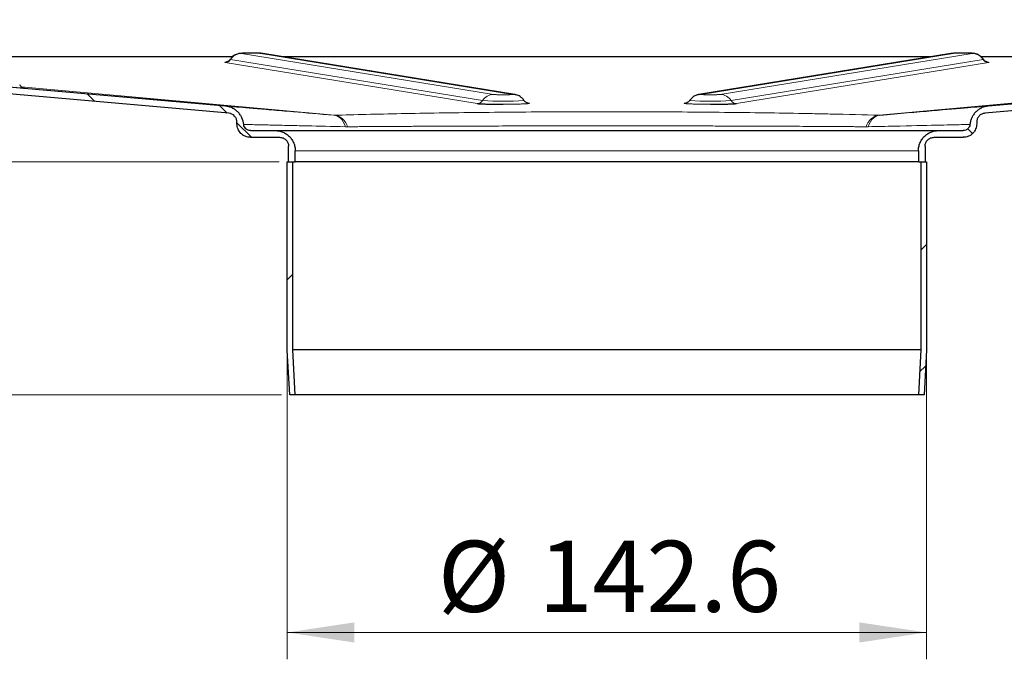
# Model space of a CAD drawing. Units: millimetres. Extents: x 0 to 420, y 0 to 297.
# Drawn here: x 311 to 348, y 213 to 237 of the extents above; entities that cross this region are included whole.
import ezdxf

# ---------------------------------------------------------------- set-up
doc = ezdxf.new("R2010")
doc.units = ezdxf.units.MM
doc.styles.add('SLDTEXTSTYLE0', font='TXT', dxfattribs={"width": 0.605})
doc.dimstyles.new('SLDDIMSTYLE0', dxfattribs={"dimtxt": 2.568319, "dimasz": 2.5, "dimexe": 0, "dimexo": 0.0625, "dimgap": 0.64208, "dimtad": 1, "dimlfac": 6, "dimrnd": 1e-09, "dimzin": 12, "dimdsep": 46, "dimtxsty": 'SLDTEXTSTYLE0', "dimsah": 1, "dimcen": 0.09, "dimadec": 0, "dimazin": 3, "dimtfac": 1, "dimtdec": 3, "dimtofl": 0, "dimtmove": 0, "dimatfit": 3, "dimfxl": 1, "dimfrac": 2, "dimtolj": 1, "dimtzin": 12, "dimarcsym": 0})
doc.dimstyles.new('SLDDIMSTYLE1', dxfattribs={"dimtxt": 2.568319, "dimasz": 2.5, "dimexe": 0, "dimexo": 0.0625, "dimgap": 0.64208, "dimtad": 1, "dimlfac": 6, "dimrnd": 1e-09, "dimzin": 12, "dimdsep": 46, "dimtxsty": 'SLDTEXTSTYLE0', "dimsah": 1, "dimcen": 0.09, "dimadec": 0, "dimazin": 3, "dimtfac": 1, "dimtdec": 3, "dimtmove": 0, "dimatfit": 0, "dimfxl": 1, "dimfrac": 2, "dimtolj": 1, "dimtzin": 12, "dimarcsym": 0})
pattern_1 = [(45, (0, 0), (-13.4704, 13.4704), []), (45, (4.49, 0), (-13.4704, 13.4704), []), (45, (8.98, 0), (-13.4704, 13.4704), []), (45, (13.47, 0), (-13.4704, 13.4704), [])]
pattern_2 = [(135, (0, 0), (-13.4704, -13.4704), []), (135, (-2e-14, 4.49), (-13.4704, -13.4704), []), (135, (-3e-14, 8.98), (-13.4704, -13.4704), []), (135, (-5e-14, 13.47), (-13.4704, -13.4704), [])]

# ---------------------------------------------------------------- blocks, each defined once
blk = doc.blocks.new('_D_7')
at = {"color": 7, "linetype": 'Continuous', "lineweight": 0}
for p, q in [((321.314, 224.107), (321.314, 212.905)), ((345.081, 224.107), (345.081, 212.905)), ((321.314, 213.905), (345.081, 213.905))]:
    blk.add_line(p, q, dxfattribs=at)
at = {"color": 7, "linetype": 'Continuous', "lineweight": 18}
for points in [[(321.314, 213.905), (323.814, 213.53), (323.814, 214.28)], [(345.081, 213.905), (342.581, 214.28), (342.581, 213.53)]]:
    blk.add_solid(points, dxfattribs=at)
at = {"color": 7, "linetype": 'Continuous', "lineweight": 18, "char_height": 2.6458, "attachment_point": 1, "style": 'SLDTEXTSTYLE0'}
for s, insert in [('%%c', (326.914, 217.316)), ('142.6', (330.661, 217.316))]:
    blk.add_mtext(s, dxfattribs=dict(at, insert=insert))
blk = doc.blocks.new('_D_8')
at = {"color": 7, "linetype": 'Continuous', "lineweight": 0}
for p, q in [((265.614, 231.407), (265.614, 236.407)), ((321.014, 231.407), (264.614, 231.407)), ((265.614, 222.741), (265.614, 231.407)), ((321.106, 222.741), (264.614, 222.741)), ((265.614, 222.741), (265.614, 217.741))]:
    blk.add_line(p, q, dxfattribs=at)
at = {"color": 7, "linetype": 'Continuous', "lineweight": 18}
for points in [[(265.614, 231.407), (265.989, 233.907), (265.239, 233.907)], [(265.614, 222.741), (265.239, 220.241), (265.989, 220.241)]]:
    blk.add_solid(points, dxfattribs=at)
at = {"color": 7, "linetype": 'Continuous', "lineweight": 18, "insert": (262.203, 225.114), "char_height": 2.6458, "attachment_point": 1, "rotation": 90, "style": 'SLDTEXTSTYLE0'}
blk.add_mtext('52', dxfattribs=at)
blk = doc.blocks.new('_D_9')
at = {"color": 7, "linetype": 'Continuous', "lineweight": 0}
for p, q in [((291.981, 243.407), (264.614, 243.407)), ((265.614, 231.407), (265.614, 243.407)), ((321.014, 231.407), (264.614, 231.407))]:
    blk.add_line(p, q, dxfattribs=at)
at = {"color": 7, "linetype": 'Continuous', "lineweight": 18}
for points in [[(265.614, 243.407), (265.239, 240.907), (265.989, 240.907)], [(265.614, 231.407), (265.989, 233.907), (265.239, 233.907)]]:
    blk.add_solid(points, dxfattribs=at)
at = {"color": 7, "linetype": 'Continuous', "lineweight": 18, "insert": (262.203, 235.447), "char_height": 2.6458, "attachment_point": 1, "rotation": 90, "style": 'SLDTEXTSTYLE0'}
blk.add_mtext('72', dxfattribs=at)

msp = doc.modelspace()

# ---------------------------------------------------------------- hatches: boundary and pattern name
at = {"linetype": 'Continuous', "lineweight": 18}
h = msp.add_hatch(dxfattribs=at)
h.set_pattern_fill('DIN 201 Stahl und Stahlguss', angle=90, style=0, pattern_type=2)
h.set_pattern_definition(pattern_2)
edge = h.paths.add_edge_path(flags=0)
edge.add_line((292.2807, 243.1573), (293.2807, 243.1573))
edge.add_arc((293.2807, 242.6573), 0.5, 0, 90, ccw=False)
edge.add_line((293.7807, 242.6573), (293.7807, 238.824))
edge.add_arc((294.5307, 238.824), 0.75, 180, 270)
edge.add_line((294.5307, 238.074), (295.7807, 238.074))
edge.add_arc((295.7807, 237.574), 0.5, 0, 90, ccw=False)
edge.add_line((296.2807, 237.574), (296.2807, 236.9758))
edge.add_ellipse((298.1974, 236.9758), major_axis=(0, -1.9167), ratio=0.9999991, start_angle=270, end_angle=355)
edge.add_line((298.0304, 235.0664), (319.1431, 233.2193))
edge.add_spline(control_points=[(319.1431, 233.2193), (319.1579, 233.218), (319.1726, 233.2157), (319.1871, 233.2124), (319.2236, 233.204), (319.2592, 233.1891), (319.291, 233.1692), (319.3222, 233.1497), (319.3506, 233.1248), (319.3738, 233.0962), (319.3974, 233.0671), (319.416, 233.0333), (319.4284, 232.998), (319.4408, 232.9626), (319.4474, 232.9247), (319.4474, 232.8872)], knot_values=[0.0000206, 0.0000206, 0.0000206, 0.0000206, 0.0002874, 0.0002874, 0.0002874, 0.0009704, 0.0009704, 0.0009704, 0.0016401, 0.0016401, 0.0016401, 0.0023226, 0.0023226, 0.0023226, 0.0030049, 0.0030049, 0.0030049, 0.0030049], weights=[1, 1, 1, 1, 1, 1, 1, 1, 1, 1, 1, 1, 1, 1, 1, 1], degree=3, periodic=0)
edge.add_line((319.4474, 232.8872), (319.4474, 232.824))
edge.add_spline(control_points=[(319.4474, 232.824), (319.4474, 232.7872), (319.4515, 232.7501), (319.4596, 232.7142), (319.4719, 232.6596), (319.4938, 232.6064), (319.5234, 232.5589), (319.5531, 232.5115), (319.5914, 232.4685), (319.6351, 232.4335), (319.6788, 232.3986), (319.7291, 232.3707), (319.7819, 232.3522), (319.8347, 232.3336), (319.8915, 232.324), (319.9474, 232.324)], knot_values=[0, 0, 0, 0, 0.0006626, 0.0006626, 0.0006626, 0.0016782, 0.0016782, 0.0016782, 0.0026937, 0.0026937, 0.0026937, 0.0037093, 0.0037093, 0.0037093, 0.0047249, 0.0047249, 0.0047249, 0.0047249], weights=[1, 1, 1, 1, 1, 1, 1, 1, 1, 1, 1, 1, 1, 1, 1, 1], degree=3, periodic=0)
edge.add_line((319.9474, 232.324), (321.0308, 232.324))
edge.add_spline(control_points=[(321.0308, 232.324), (321.0681, 232.324), (321.1059, 232.3175), (321.1411, 232.3052), (321.1763, 232.2928), (321.2099, 232.2742), (321.239, 232.2509), (321.2681, 232.2276), (321.2936, 232.199), (321.3134, 232.1673), (321.3332, 232.1357), (321.3478, 232.1002), (321.356, 232.0638), (321.3613, 232.0399), (321.3641, 232.0152), (321.3641, 231.9906)], knot_values=[0, 0, 0, 0, 0.0006715, 0.0006715, 0.0006715, 0.0013431, 0.0013431, 0.0013431, 0.0020146, 0.0020146, 0.0020146, 0.0026862, 0.0026862, 0.0026862, 0.0031243, 0.0031243, 0.0031243, 0.0031243], weights=[1, 1, 1, 1, 1, 1, 1, 1, 1, 1, 1, 1, 1, 1, 1, 1], degree=3, periodic=0)
edge.add_line((321.3641, 231.9906), (321.3641, 231.4073))
edge.add_line((321.3641, 231.4073), (321.6141, 231.4073))
edge.add_line((321.6141, 231.4073), (321.6141, 231.824))
edge.add_spline(control_points=[(321.6141, 231.824), (321.6141, 231.8792), (321.6079, 231.9347), (321.5958, 231.9886), (321.5774, 232.0705), (321.5445, 232.1504), (321.5001, 232.2215), (321.4556, 232.2927), (321.3982, 232.3572), (321.3326, 232.4096), (321.2671, 232.4621), (321.1916, 232.5039), (321.1123, 232.5317), (321.0331, 232.5595), (320.948, 232.574), (320.8641, 232.574)], knot_values=[0, 0, 0, 0, 0.0009939, 0.0009939, 0.0009939, 0.0025173, 0.0025173, 0.0025173, 0.0040406, 0.0040406, 0.0040406, 0.005564, 0.005564, 0.005564, 0.0070873, 0.0070873, 0.0070873, 0.0070873], weights=[1, 1, 1, 1, 1, 1, 1, 1, 1, 1, 1, 1, 1, 1, 1, 1], degree=3, periodic=0)
edge.add_line((320.8641, 232.574), (319.9474, 232.574))
edge.add_spline(control_points=[(319.9474, 232.574), (319.9194, 232.574), (319.8911, 232.5788), (319.8647, 232.5881), (319.8383, 232.5973), (319.8131, 232.6113), (319.7912, 232.6288), (319.7694, 232.6462), (319.7503, 232.6677), (319.7354, 232.6915), (319.7206, 232.7152), (319.7097, 232.7418), (319.7035, 232.7691), (319.7011, 232.7798), (319.6994, 232.7906), (319.6984, 232.8015)], knot_values=[0, 0, 0, 0, 0.0005037, 0.0005037, 0.0005037, 0.0010073, 0.0010073, 0.0010073, 0.001511, 0.001511, 0.001511, 0.0020146, 0.0020146, 0.0020146, 0.0022093, 0.0022093, 0.0022093, 0.0022093], weights=[1, 1, 1, 1, 1, 1, 1, 1, 1, 1, 1, 1, 1, 1, 1, 1], degree=3, periodic=0)
edge.add_spline(control_points=[(319.6984, 232.8015), (319.6909, 232.8855), (319.668, 232.9691), (319.6327, 233.0457), (319.5976, 233.1222), (319.5492, 233.1939), (319.491, 233.2547), (319.4318, 233.3167), (319.3604, 233.3687), (319.2835, 233.4065), (319.2096, 233.4429), (319.1286, 233.4675), (319.0469, 233.4781), (319.0369, 233.4793), (319.0269, 233.4804), (319.0168, 233.4813)], knot_values=[0, 0, 0, 0, 0.0015173, 0.0015173, 0.0015173, 0.0030317, 0.0030317, 0.0030317, 0.0045759, 0.0045759, 0.0045759, 0.0060577, 0.0060577, 0.0060577, 0.0062368, 0.0062368, 0.0062368, 0.0062368], weights=[1, 1, 1, 1, 1, 1, 1, 1, 1, 1, 1, 1, 1, 1, 1, 1], degree=3, periodic=0)
edge.add_line((319.0168, 233.4813), (298.0521, 235.3155))
edge.add_ellipse((298.1974, 236.9758), major_axis=(0, -1.6667), ratio=0.9999991, start_angle=270, end_angle=355, ccw=False)
edge.add_line((296.5307, 236.9758), (296.5307, 237.574))
edge.add_arc((295.7807, 237.574), 0.75, 0, 90)
edge.add_line((295.7807, 238.324), (294.5307, 238.324))
edge.add_arc((294.5307, 238.824), 0.5, 180, 270, ccw=False)
edge.add_line((294.0307, 238.824), (294.0307, 242.6573))
edge.add_arc((293.2807, 242.6573), 0.75, 0, 90)
edge.add_line((293.2807, 243.4073), (292.2807, 243.4073))
edge.add_arc((292.2807, 242.6573), 0.75, 90, 180)
edge.add_line((291.5307, 242.6573), (291.5307, 241.7406))
edge.add_line((291.5307, 241.7406), (291.7807, 241.7406))
edge.add_line((291.7807, 241.7406), (291.7807, 242.6573))
edge.add_arc((292.2807, 242.6573), 0.5, 90, 180, ccw=False)
h = msp.add_hatch(dxfattribs=at)
h.set_pattern_fill('DIN 201 Stahl und Stahlguss', angle=90, style=0, pattern_type=2)
h.set_pattern_definition(pattern_2)
edge = h.paths.add_edge_path(flags=0)
edge.add_line((373.1141, 243.1573), (374.1141, 243.1573))
edge.add_arc((374.1141, 242.6573), 0.5, 0, 90, ccw=False)
edge.add_line((374.6141, 242.6573), (374.6141, 241.7406))
edge.add_line((374.6141, 241.7406), (374.8641, 241.7406))
edge.add_line((374.8641, 241.7406), (374.8641, 242.6573))
edge.add_arc((374.1141, 242.6573), 0.75, 0, 90)
edge.add_line((374.1141, 243.4073), (373.1141, 243.4073))
edge.add_arc((373.1141, 242.6573), 0.75, 90, 180)
edge.add_line((372.3641, 242.6573), (372.3641, 238.824))
edge.add_arc((371.8641, 238.824), 0.5, 270, 360, ccw=False)
edge.add_line((371.8641, 238.324), (370.6141, 238.324))
edge.add_arc((370.6141, 237.574), 0.75, 90, 180)
edge.add_line((369.8641, 237.574), (369.8641, 236.9758))
edge.add_ellipse((368.1974, 236.9758), major_axis=(0, -1.6667), ratio=0.9999991, start_angle=5, end_angle=90, ccw=False)
edge.add_line((368.3427, 235.3155), (347.378, 233.4813))
edge.add_spline(control_points=[(347.378, 233.4813), (347.2941, 233.474), (347.2105, 233.4518), (347.1337, 233.4171), (347.057, 233.3824), (346.9851, 233.3341), (346.9246, 233.2756), (346.8651, 233.2182), (346.8148, 233.1499), (346.777, 233.0764), (346.7381, 233.0007), (346.7113, 232.9174), (346.6999, 232.833), (346.6985, 232.8225), (346.6973, 232.812), (346.6964, 232.8015)], knot_values=[0, 0, 0, 0, 0.0015151, 0.0015151, 0.0015151, 0.0030311, 0.0030311, 0.0030311, 0.0045171, 0.0045171, 0.0045171, 0.0060491, 0.0060491, 0.0060491, 0.0062365, 0.0062365, 0.0062365, 0.0062365], weights=[1, 1, 1, 1, 1, 1, 1, 1, 1, 1, 1, 1, 1, 1, 1, 1], degree=3, periodic=0)
edge.add_spline(control_points=[(346.6964, 232.8015), (346.6939, 232.7745), (346.687, 232.7476), (346.676, 232.7228), (346.6647, 232.6972), (346.6488, 232.6732), (346.6296, 232.6528), (346.6105, 232.6324), (346.5875, 232.6151), (346.5627, 232.6022), (346.5379, 232.5893), (346.5105, 232.5805), (346.4828, 232.5765), (346.4711, 232.5748), (346.4592, 232.574), (346.4474, 232.574)], knot_values=[0.0000159, 0.0000159, 0.0000159, 0.0000159, 0.0005037, 0.0005037, 0.0005037, 0.0010073, 0.0010073, 0.0010073, 0.001511, 0.001511, 0.001511, 0.0020146, 0.0020146, 0.0020146, 0.0022251, 0.0022251, 0.0022251, 0.0022251], weights=[1, 1, 1, 1, 1, 1, 1, 1, 1, 1, 1, 1, 1, 1, 1, 1], degree=3, periodic=0)
edge.add_line((346.4474, 232.574), (345.5307, 232.574))
edge.add_spline(control_points=[(345.5307, 232.574), (345.4755, 232.574), (345.4199, 232.5678), (345.3661, 232.5557), (345.2842, 232.5373), (345.2043, 232.5044), (345.1332, 232.4599), (345.062, 232.4154), (344.9975, 232.358), (344.9451, 232.2925), (344.8926, 232.2269), (344.8508, 232.1514), (344.823, 232.0722), (344.7952, 231.993), (344.7807, 231.9079), (344.7807, 231.824)], knot_values=[0, 0, 0, 0, 0.0009939, 0.0009939, 0.0009939, 0.0025173, 0.0025173, 0.0025173, 0.0040406, 0.0040406, 0.0040406, 0.005564, 0.005564, 0.005564, 0.0070873, 0.0070873, 0.0070873, 0.0070873], weights=[1, 1, 1, 1, 1, 1, 1, 1, 1, 1, 1, 1, 1, 1, 1, 1], degree=3, periodic=0)
edge.add_line((344.7807, 231.824), (344.7807, 231.4073))
edge.add_line((344.7807, 231.4073), (345.0307, 231.4073))
edge.add_line((345.0307, 231.4073), (345.0307, 231.9906))
edge.add_spline(control_points=[(345.0307, 231.9906), (345.0307, 232.028), (345.0372, 232.0658), (345.0495, 232.101), (345.0619, 232.1362), (345.0805, 232.1697), (345.1038, 232.1989), (345.1271, 232.228), (345.1557, 232.2535), (345.1874, 232.2733), (345.219, 232.2931), (345.2545, 232.3077), (345.2909, 232.3158), (345.3148, 232.3212), (345.3395, 232.324), (345.364, 232.324)], knot_values=[0, 0, 0, 0, 0.0006715, 0.0006715, 0.0006715, 0.0013431, 0.0013431, 0.0013431, 0.0020146, 0.0020146, 0.0020146, 0.0026862, 0.0026862, 0.0026862, 0.0031243, 0.0031243, 0.0031243, 0.0031243], weights=[1, 1, 1, 1, 1, 1, 1, 1, 1, 1, 1, 1, 1, 1, 1, 1], degree=3, periodic=0)
edge.add_line((345.364, 232.324), (346.4474, 232.324))
edge.add_spline(control_points=[(346.4474, 232.324), (346.4842, 232.324), (346.5212, 232.3281), (346.5571, 232.3362), (346.6117, 232.3485), (346.665, 232.3703), (346.7124, 232.4), (346.7599, 232.4297), (346.8029, 232.4679), (346.8378, 232.5116), (346.8728, 232.5553), (346.9007, 232.6057), (346.9192, 232.6585), (346.9377, 232.7113), (346.9474, 232.768), (346.9474, 232.824)], knot_values=[0, 0, 0, 0, 0.0006626, 0.0006626, 0.0006626, 0.0016782, 0.0016782, 0.0016782, 0.0026937, 0.0026937, 0.0026937, 0.0037093, 0.0037093, 0.0037093, 0.0047249, 0.0047249, 0.0047249, 0.0047249], weights=[1, 1, 1, 1, 1, 1, 1, 1, 1, 1, 1, 1, 1, 1, 1, 1], degree=3, periodic=0)
edge.add_line((346.9474, 232.824), (346.9474, 232.8872))
edge.add_spline(control_points=[(346.9474, 232.8872), (346.9474, 232.9012), (346.9483, 232.9153), (346.9501, 232.9292), (346.9547, 232.9653), (346.9654, 233.0011), (346.9814, 233.0338), (346.9982, 233.0683), (347.0215, 233.1002), (347.0492, 233.1267), (347.0768, 233.1531), (347.1094, 233.175), (347.1442, 233.1908), (347.1779, 233.2061), (347.2147, 233.2161), (347.2517, 233.2193)], knot_values=[0, 0, 0, 0, 0.0002521, 0.0002521, 0.0002521, 0.0009151, 0.0009151, 0.0009151, 0.0016143, 0.0016143, 0.0016143, 0.0023106, 0.0023106, 0.0023106, 0.0029866, 0.0029866, 0.0029866, 0.0029866], weights=[1, 1, 1, 1, 1, 1, 1, 1, 1, 1, 1, 1, 1, 1, 1, 1], degree=3, periodic=0)
edge.add_line((347.2517, 233.2193), (368.3644, 235.0664))
edge.add_ellipse((368.1974, 236.9758), major_axis=(0, -1.9167), ratio=0.9999991, start_angle=5, end_angle=90)
edge.add_line((370.1141, 236.9758), (370.1141, 237.574))
edge.add_arc((370.6141, 237.574), 0.5, 90, 180, ccw=False)
edge.add_line((370.6141, 238.074), (371.8641, 238.074))
edge.add_arc((371.8641, 238.824), 0.75, 270, 360)
edge.add_line((372.6141, 238.824), (372.6141, 242.6573))
edge.add_arc((373.1141, 242.6573), 0.5, 90, 180, ccw=False)
h = msp.add_hatch(dxfattribs=at)
h.set_pattern_fill('DIN 201 Stahl und Stahlguss', style=0, pattern_type=2)
h.set_pattern_definition(pattern_1)
edge = h.paths.add_edge_path(flags=0)
edge.add_line((321.4058, 222.7406), (321.6144, 222.7406))
edge.add_spline(control_points=[(321.6144, 222.7406), (321.602, 222.9669), (321.5895, 223.1931), (321.5771, 223.4193), (321.5589, 223.7506), (321.5406, 224.0818), (321.5224, 224.413)], knot_values=[0.1281068, 0.1281068, 0.1281068, 0.1281068, 0.1321849, 0.1321849, 0.1321849, 0.1381563, 0.1381563, 0.1381563, 0.1381563], weights=[1, 1, 1, 1, 1, 1, 1], degree=3, periodic=0)
edge.add_line((321.5224, 224.413), (321.5224, 231.4073))
edge.add_line((321.5224, 231.4073), (321.3141, 231.4073))
edge.add_line((321.3141, 231.4073), (321.3141, 224.4073))
edge.add_spline(control_points=[(321.3141, 224.4073), (321.3323, 224.0761), (321.3505, 223.7448), (321.3687, 223.4136), (321.3811, 223.1893), (321.3934, 222.965), (321.4058, 222.7406)], knot_values=[0.1285835, 0.1285835, 0.1285835, 0.1285835, 0.1345548, 0.1345548, 0.1345548, 0.1385986, 0.1385986, 0.1385986, 0.1385986], weights=[1, 1, 1, 1, 1, 1, 1], degree=3, periodic=0)
h = msp.add_hatch(dxfattribs=at)
h.set_pattern_fill('DIN 201 Stahl und Stahlguss', style=0, pattern_type=2)
h.set_pattern_definition(pattern_1)
edge = h.paths.add_edge_path(flags=0)
edge.add_line((344.8724, 231.4073), (344.8724, 224.413))
edge.add_spline(control_points=[(344.8724, 224.413), (344.8542, 224.0818), (344.8359, 223.7506), (344.8177, 223.4193), (344.8053, 223.1931), (344.7928, 222.9669), (344.7804, 222.7406)], knot_values=[0.1262136, 0.1262136, 0.1262136, 0.1262136, 0.1321849, 0.1321849, 0.1321849, 0.1362631, 0.1362631, 0.1362631, 0.1362631], weights=[1, 1, 1, 1, 1, 1, 1], degree=3, periodic=0)
edge.add_line((344.7804, 222.7406), (344.989, 222.7406))
edge.add_spline(control_points=[(344.989, 222.7406), (345.0014, 222.965), (345.0137, 223.1893), (345.0261, 223.4136), (345.0443, 223.7448), (345.0625, 224.0761), (345.0807, 224.4073)], knot_values=[0.130511, 0.130511, 0.130511, 0.130511, 0.1345548, 0.1345548, 0.1345548, 0.1405261, 0.1405261, 0.1405261, 0.1405261], weights=[1, 1, 1, 1, 1, 1, 1], degree=3, periodic=0)
edge.add_line((345.0807, 224.4073), (345.0807, 231.4073))
edge.add_line((345.0807, 231.4073), (344.8724, 231.4073))

# ---------------------------------------------------------------- linework, layer by layer
at = {"color": 8, "linetype": 'Continuous', "lineweight": 18}
for p, q in [((328.9839, 233.9156), (319.6162, 235.441)), ((320.3276, 235.4451), (329.6952, 233.9197)), ((336.6996, 233.9197), (346.0672, 235.4451)), ((346.7786, 235.441), (337.4109, 233.9156)), ((319.0034, 235.1043), (328.371, 233.5789)), ((319.1944, 235.2214), (319.2077, 235.2165)), ((319.2077, 235.2165), (328.5753, 233.6912)), ((337.8195, 233.6912), (347.1871, 235.2165)), ((338.0238, 233.5789), (347.3914, 235.1043)), ((347.1871, 235.2165), (347.2004, 235.2214)), ((323.0752, 233.1414), (311.4265, 234.2071)), ((311.4291, 234.2048), (323.0538, 233.1412)), ((354.9683, 234.2071), (343.3196, 233.1414)), ((343.341, 233.1412), (354.9657, 234.2048)), ((330.3081, 233.5901), (330.2376, 233.6016)), ((336.1275, 233.5967), (336.0867, 233.5901)), ((321.6141, 231.824), (344.7807, 231.824))]:
    msp.add_line(p, q, dxfattribs=at)
at = {"color": 7, "linetype": 'Continuous', "lineweight": 25}
for p, q in [((329.7756, 233.9135), (320.408, 235.4388)), ((345.9868, 235.4388), (336.6192, 233.9135)), ((319.1431, 233.2193), (298.0304, 235.0664)), ((319.0168, 233.4813), (298.0521, 235.3155)), ((299.2192, 235.324), (319.2918, 235.324)), ((299.2192, 235.324), (319.2918, 235.324)), ((321.1133, 235.324), (345.2815, 235.324)), ((321.1133, 235.324), (345.2815, 235.324)), ((347.1066, 235.324), (367.1756, 235.324)), ((347.1066, 235.324), (367.1756, 235.324)), ((368.3644, 235.0664), (347.2517, 233.2193)), ((368.3427, 235.3155), (347.378, 233.4813)), ((311.4878, 234.155), (311.5072, 234.1532)), ((319.4474, 232.824), (319.4474, 232.8872)), ((346.9474, 232.8872), (346.9474, 232.824)), ((319.9474, 232.574), (320.8641, 232.574)), ((345.5307, 232.574), (346.4474, 232.574)), ((319.9474, 232.324), (321.0308, 232.324)), ((345.364, 232.324), (346.4474, 232.324)), ((321.3641, 231.4073), (321.3641, 231.9906)), ((321.6141, 231.4073), (321.6141, 231.824)), ((344.7807, 231.824), (344.7807, 231.4073)), ((345.0307, 231.9906), (345.0307, 231.4073)), ((321.3141, 224.4073), (321.3141, 231.4073)), ((321.3141, 231.4073), (321.5224, 231.4073)), ((321.3641, 231.4073), (321.6141, 231.4073)), ((321.5224, 224.413), (321.5224, 231.4073)), ((344.7807, 231.4073), (321.6141, 231.4073)), ((344.7807, 231.4073), (345.0307, 231.4073)), ((344.8724, 231.4073), (344.8724, 224.413)), ((344.8724, 231.4073), (345.0807, 231.4073)), ((345.0807, 231.4073), (345.0807, 224.4073)), ((321.4058, 222.7406), (321.3141, 224.4073)), ((321.6144, 222.7406), (321.5224, 224.413)), ((344.8724, 224.413), (321.5224, 224.413)), ((344.8724, 224.413), (344.7804, 222.7406)), ((345.0807, 224.4073), (344.989, 222.7406)), ((321.6144, 222.7406), (321.4058, 222.7406)), ((344.7804, 222.7406), (321.6144, 222.7406)), ((344.989, 222.7406), (344.7804, 222.7406))]:
    msp.add_line(p, q, dxfattribs=at)
at = {"color": 8, "linetype": 'Continuous', "lineweight": 18, "flags": 128}
for points in [[(320.3276, 235.4451), (320.3878, 235.4417), (320.408, 235.4388)], [(346.0672, 235.4451), (346.007, 235.4417), (345.9868, 235.4388)], [(329.7757, 233.9135), (329.7554, 233.9163), (329.6952, 233.9197)], [(336.6996, 233.9197), (336.6394, 233.9163), (336.6095, 233.9118)], [(330.2673, 233.5933), (330.278, 233.5918), (330.3081, 233.5901)]]:
    msp.add_lwpolyline(points, dxfattribs=at)
at = {"color": 7, "linetype": 'Continuous', "lineweight": 25, "flags": 128}
msp.add_lwpolyline([(336.0867, 233.5901), (336.1168, 233.5918), (336.1269, 233.5932)], dxfattribs=at)
at = {"color": 8, "linetype": 'Continuous', "lineweight": 18}
for centre, radius, start, end in [((319.6209, 234.9485), 0.4926, 90.54077, 147.02862), ((346.7739, 234.9485), 0.4926, 32.97138, 89.45923), ((319.001, 235.3506), 0.2463, 270.54077, 327.02862), ((347.3938, 235.3506), 0.2463, 212.97138, 269.45923), ((328.9885, 233.4231), 0.4926, 90.54077, 147.02862), ((337.4063, 233.4231), 0.4926, 32.97138, 89.45923), ((328.3687, 233.8252), 0.2463, 270.54077, 327.02862), ((329.3149, 243.5581), 9.8947, 265.71331, 274.65014), ((337.0824, 244.3452), 10.6795, 265.67873, 273.95757), ((338.0261, 233.8252), 0.2463, 212.97138, 269.45923)]:
    msp.add_arc(centre, radius, start, end, dxfattribs=at)
at = {"color": 7, "linetype": 'Continuous', "lineweight": 25}
for points, knots in [([(320.0024, 235.4542), (319.9677, 235.4542), (319.8844, 235.4544), (319.7589, 235.4527), (319.6487, 235.4492), (319.5894, 235.4463), (319.5222, 235.4374), (319.4519, 235.4204), (319.3602, 235.3814), (319.2655, 235.3172), (319.2204, 235.2506), (319.202, 235.2236)], [0, 0, 0, 0, 0.103876, 0.2490616, 0.397123, 0.5352874, 0.5993721, 0.6639493, 0.7588505, 0.9019385, 1, 1, 1, 1]), ([(320.408, 235.4388), (320.3865, 235.4415), (320.3442, 235.4469), (320.2839, 235.4496), (320.1862, 235.4527), (320.0804, 235.4542), (320.0162, 235.4542), (320.0024, 235.4542)], [0, 0, 0, 0, 0.1792496, 0.3519293, 0.6292435, 0.9203559, 1, 1, 1, 1]), ([(346.432, 235.4543), (346.4249, 235.4543), (346.3704, 235.4546), (346.2661, 235.4537), (346.1382, 235.4506), (346.0644, 235.4485), (346.008, 235.4415), (345.9868, 235.4388)], [0, 0, 0, 0, 0.0384748, 0.2973401, 0.5587315, 0.8345461, 1, 1, 1, 1]), ([(347.194, 235.2293), (347.1717, 235.2578), (347.1286, 235.3131), (347.0479, 235.372), (346.9701, 235.4104), (346.9024, 235.4312), (346.852, 235.4403), (346.8137, 235.4448), (346.7641, 235.4485), (346.6849, 235.4515), (346.5619, 235.4539), (346.4736, 235.4542), (346.432, 235.4543)], [0, 0, 0, 0, 0.1136155, 0.2200781, 0.311678, 0.3876907, 0.4456149, 0.4916427, 0.5634307, 0.7237573, 0.8696234, 1, 1, 1, 1]), ([(319.1936, 235.2279), (319.1881, 235.2172), (319.1716, 235.1849), (319.13, 235.1539), (319.0891, 235.1319), (319.0605, 235.1221), (319.043, 235.1184), (319.046, 235.1189), (319.0476, 235.1192)], [0, 0, 0, 0, 0.1181845, 0.3592504, 0.5067989, 0.6307525, 0.7956659, 1, 1, 1, 1]), ([(347.3495, 235.1188), (347.3502, 235.1187), (347.3528, 235.1184), (347.3439, 235.1197), (347.3214, 235.1262), (347.2945, 235.1374), (347.2609, 235.1572), (347.2239, 235.1866), (347.2064, 235.2167), (347.1984, 235.2303)], [0, 0, 0, 0, 0.07567436, 0.28404568, 0.4140739, 0.52165296, 0.65103345, 0.84118714, 1, 1, 1, 1]), ([(311.5119, 234.1539), (311.5135, 234.1538), (311.5183, 234.1537), (311.4953, 234.1607), (311.4509, 234.1843), (311.403, 234.2232), (311.38, 234.2587), (311.3686, 234.2764)], [0, 0, 0, 0, 0.130037, 0.3973384, 0.6107609, 0.8064965, 1, 1, 1, 1]), ([(330.1111, 233.6991), (330.1055, 233.7091), (330.0814, 233.7514), (330.0202, 233.8067), (329.9399, 233.861), (329.8643, 233.893), (329.8086, 233.9077), (329.7827, 233.9122), (329.7756, 233.9135)], [0, 0, 0, 0, 0.0819936, 0.3481117, 0.5799206, 0.7776817, 0.938997, 1, 1, 1, 1]), ([(336.6192, 233.9135), (336.6117, 233.9122), (336.5777, 233.9063), (336.489, 233.8801), (336.3755, 233.8161), (336.3145, 233.7407), (336.2858, 233.7054)], [0, 0, 0, 0, 0.0649924, 0.2968612, 0.6702033, 1, 1, 1, 1]), ([(328.371, 233.5789), (328.4069, 233.5753), (328.462, 233.5696), (328.6252, 233.5634), (328.7794, 233.5594), (328.9582, 233.5565), (329.1472, 233.5545), (329.2768, 233.5547), (329.3396, 233.5549)], [0, 0, 0, 0, 0.2715244, 0.4176908, 0.566959, 0.7162272, 0.8623936, 1, 1, 1, 1]), ([(330.2673, 233.5933), (330.2674, 233.5933), (330.2691, 233.5931), (330.2604, 233.5943), (330.2381, 233.6009), (330.2111, 233.612), (330.1776, 233.6318), (330.1411, 233.6607), (330.124, 233.69), (330.1164, 233.7029)], [0, 0, 0, 0, 0.0213951, 0.2440185, 0.3829404, 0.4978775, 0.6361073, 0.8392671, 1, 1, 1, 1]), ([(336.278, 233.7045), (336.2723, 233.6931), (336.2555, 233.6601), (336.2134, 233.6285), (336.1724, 233.6066), (336.1439, 233.5967), (336.1272, 233.5932), (336.1297, 233.5937), (336.1309, 233.5939)], [0, 0, 0, 0, 0.1292559, 0.3769211, 0.5285088, 0.6558557, 0.8252838, 1, 1, 1, 1]), ([(337.0552, 233.5549), (337.118, 233.5547), (337.2476, 233.5545), (337.4366, 233.5565), (337.6154, 233.5594), (337.7696, 233.5634), (337.9328, 233.5696), (337.9879, 233.5753), (338.0238, 233.5789)], [0, 0, 0, 0, 0.1376064, 0.2837728, 0.433041, 0.5823092, 0.7284756, 1, 1, 1, 1]), ([(319.6984, 232.8015), (319.6905, 232.8891), (319.6671, 232.9728), (319.6111, 233.0918), (319.5893, 233.1294), (319.5396, 233.2005), (319.5117, 233.2342), (319.4499, 233.2963), (319.4167, 233.3241), (319.3457, 233.3737), (319.3077, 233.3955), (319.2283, 233.4324), (319.1875, 233.4472), (319.1038, 233.4697), (319.0606, 233.4775), (319.0168, 233.4813)], [0, 0, 0, 0, 0.25, 0.25, 0.375, 0.375, 0.5, 0.5, 0.625, 0.625, 0.75, 0.75, 0.875, 0.875, 1, 1, 1, 1]), ([(319.4474, 232.8872), (319.4474, 232.9288), (319.4396, 232.9694), (319.4172, 233.0272), (319.4081, 233.0456), (319.3866, 233.0804), (319.3739, 233.0971), (319.304, 233.1727), (319.2259, 233.2121), (319.1431, 233.2193)], [0, 0, 0, 0, 0.25, 0.25, 0.375, 0.375, 0.5, 0.5, 1, 1, 1, 1]), ([(347.378, 233.4813), (347.2904, 233.4737), (347.2066, 233.4509), (347.0872, 233.3956), (347.0496, 233.374), (346.9785, 233.3245), (346.945, 233.2963), (346.8832, 233.2342), (346.8554, 233.2008), (346.8057, 233.1297), (346.7837, 233.0917), (346.7464, 233.0127), (346.7314, 232.972), (346.7083, 232.8885), (346.7003, 232.8453), (346.6964, 232.8015)], [0, 0, 0, 0, 0.25, 0.25, 0.375, 0.375, 0.5, 0.5, 0.625, 0.625, 0.75, 0.75, 0.875, 0.875, 1, 1, 1, 1]), ([(347.2517, 233.2193), (347.2103, 233.2157), (347.1706, 233.2041), (347.115, 233.1766), (347.0975, 233.1659), (347.0646, 233.1414), (347.049, 233.1275), (347.021, 233.0973), (347.0086, 233.081), (346.987, 233.0462), (346.9776, 233.0274), (346.9553, 232.9699), (346.9474, 232.9288), (346.9474, 232.8872)], [0, 0, 0, 0, 0.25, 0.25, 0.375, 0.375, 0.5, 0.5, 0.625, 0.625, 0.75, 0.75, 1, 1, 1, 1]), ([(319.9474, 232.324), (319.9144, 232.324), (319.8819, 232.3272), (319.8181, 232.3399), (319.7863, 232.3495), (319.7258, 232.3746), (319.6971, 232.3899), (319.6428, 232.4262), (319.6171, 232.4473), (319.5709, 232.4933), (319.5502, 232.5185), (319.5137, 232.5731), (319.4981, 232.6022), (319.4607, 232.6923), (319.4474, 232.758), (319.4474, 232.824)], [0, 0, 0, 0, 0.125, 0.125, 0.25, 0.25, 0.375, 0.375, 0.5, 0.5, 0.625, 0.625, 0.75, 0.75, 1, 1, 1, 1]), ([(346.9474, 232.824), (346.9474, 232.791), (346.9441, 232.7585), (346.9315, 232.6946), (346.9219, 232.6629), (346.8968, 232.6024), (346.8814, 232.5737), (346.8452, 232.5193), (346.8241, 232.4936), (346.778, 232.4475), (346.7529, 232.4268), (346.6983, 232.3902), (346.6692, 232.3747), (346.579, 232.3372), (346.5134, 232.324), (346.4474, 232.324)], [0, 0, 0, 0, 0.125, 0.125, 0.25, 0.25, 0.375, 0.375, 0.5, 0.5, 0.625, 0.625, 0.75, 0.75, 1, 1, 1, 1]), ([(319.9474, 232.574), (319.9163, 232.574), (319.8858, 232.5797), (319.8425, 232.5965), (319.8288, 232.6034), (319.8027, 232.6196), (319.7902, 232.629), (319.7333, 232.681), (319.704, 232.7396), (319.6984, 232.8015)], [0, 0, 0, 0, 0.25, 0.25, 0.375, 0.375, 0.5, 0.5, 1, 1, 1, 1]), ([(320.8641, 232.574), (320.9136, 232.574), (320.9623, 232.5691), (321.0581, 232.5501), (321.1057, 232.5357), (321.1965, 232.4981), (321.2395, 232.4751), (321.321, 232.4207), (321.3596, 232.3891), (321.4288, 232.3199), (321.4599, 232.2822), (321.5147, 232.2003), (321.538, 232.1567), (321.5755, 232.0665), (321.5899, 232.0194), (321.6092, 231.9225), (321.6141, 231.8735), (321.6141, 231.824)], [0, 0, 0, 0, 0.125, 0.125, 0.25, 0.25, 0.375, 0.375, 0.5, 0.5, 0.625, 0.625, 0.75, 0.75, 0.875, 0.875, 1, 1, 1, 1]), ([(320.8641, 232.574), (320.8643, 232.574), (320.8649, 232.574), (320.8679, 232.574), (320.8726, 232.574), (320.8792, 232.574), (320.8875, 232.574), (320.8977, 232.574), (320.9096, 232.574), (320.9233, 232.574), (320.9389, 232.574), (320.9562, 232.574), (320.9753, 232.574), (320.9962, 232.574), (321.0189, 232.574), (321.0434, 232.574), (321.0956, 232.574), (321.1867, 232.574), (321.3369, 232.574), (321.5163, 232.574), (321.7268, 232.574), (321.9671, 232.574), (322.3301, 232.574), (322.8589, 232.574), (323.6068, 232.574), (324.4608, 232.574), (325.4082, 232.574), (326.433, 232.574), (327.5173, 232.574), (328.6423, 232.574), (329.7889, 232.574), (330.9326, 232.574), (332.069, 232.574), (333.1974, 232.574), (334.3258, 232.574), (335.4622, 232.574), (336.606, 232.574), (337.7525, 232.574), (338.8775, 232.574), (339.9618, 232.574), (340.9866, 232.574), (341.934, 232.574), (342.788, 232.574), (343.5359, 232.574), (344.0647, 232.574), (344.4276, 232.574), (344.6679, 232.574), (344.8785, 232.574), (345.0579, 232.574), (345.2081, 232.574), (345.3082, 232.574), (345.3737, 232.574), (345.4152, 232.574), (345.4504, 232.574), (345.4793, 232.574), (345.5019, 232.574), (345.5181, 232.574), (345.5284, 232.574), (345.5299, 232.574), (345.5307, 232.574)], [0, 0, 0, 0, 0.0038588, 0.007714, 0.0115662, 0.0154159, 0.0192637, 0.0231102, 0.0269558, 0.0308013, 0.034647, 0.0384937, 0.0423419, 0.0461921, 0.0500449, 0.0539008, 0.0577605, 0.0730225, 0.0882868, 0.1039365, 0.1195884, 0.1355626, 0.1515392, 0.1839842, 0.2167744, 0.24974, 0.2827055, 0.3154958, 0.3479408, 0.3798815, 0.4111737, 0.4416912, 0.4708447, 0.5000004, 0.5291539, 0.5583097, 0.5888272, 0.6201193, 0.6520601, 0.6845051, 0.7172953, 0.7502609, 0.7832264, 0.8160167, 0.8484617, 0.864436, 0.8804125, 0.8960622, 0.9117141, 0.9269761, 0.9422404, 0.9494736, 0.9566956, 0.9639101, 0.9711208, 0.9783314, 0.9855457, 0.9927673, 1, 1, 1, 1]), ([(344.7807, 231.824), (344.7807, 231.8735), (344.7856, 231.9222), (344.8046, 232.018), (344.819, 232.0656), (344.8566, 232.1564), (344.8796, 232.1994), (344.934, 232.2809), (344.9656, 232.3195), (345.0348, 232.3887), (345.0725, 232.4198), (345.1544, 232.4746), (345.198, 232.4979), (345.2882, 232.5354), (345.3353, 232.5498), (345.4322, 232.5691), (345.4812, 232.574), (345.5307, 232.574)], [0, 0, 0, 0, 0.125, 0.125, 0.25, 0.25, 0.375, 0.375, 0.5, 0.5, 0.625, 0.625, 0.75, 0.75, 0.875, 0.875, 1, 1, 1, 1]), ([(346.6964, 232.8015), (346.6936, 232.7706), (346.6851, 232.7407), (346.6645, 232.6991), (346.6565, 232.6861), (346.638, 232.6615), (346.6275, 232.6499), (346.6047, 232.6291), (346.5925, 232.6198), (346.5663, 232.6035), (346.5523, 232.5965), (346.5093, 232.5798), (346.4785, 232.574), (346.4474, 232.574)], [0, 0, 0, 0, 0.25, 0.25, 0.375, 0.375, 0.5, 0.5, 0.625, 0.625, 0.75, 0.75, 1, 1, 1, 1]), ([(321.0308, 232.324), (321.0528, 232.324), (321.0744, 232.3218), (321.117, 232.3134), (321.1381, 232.307), (321.1785, 232.2902), (321.1976, 232.28), (321.2338, 232.2559), (321.251, 232.2418), (321.2971, 232.1957), (321.322, 232.1586), (321.3552, 232.0784), (321.3641, 232.0347), (321.3641, 231.9906)], [0, 0, 0, 0, 0.125, 0.125, 0.25, 0.25, 0.375, 0.375, 0.5, 0.5, 0.75, 0.75, 1, 1, 1, 1]), ([(345.0307, 231.9906), (345.0307, 232.0127), (345.0329, 232.0343), (345.0413, 232.0769), (345.0477, 232.098), (345.0644, 232.1384), (345.0747, 232.1575), (345.0988, 232.1937), (345.1129, 232.2109), (345.159, 232.257), (345.1961, 232.2818), (345.2763, 232.3151), (345.32, 232.324), (345.364, 232.324)], [0, 0, 0, 0, 0.125, 0.125, 0.25, 0.25, 0.375, 0.375, 0.5, 0.5, 0.75, 0.75, 1, 1, 1, 1])]:
    msp.add_open_spline(points, degree=3, knots=knots, dxfattribs=at)
at = {"color": 8, "linetype": 'Continuous', "lineweight": 18}
for points, knots in [([(319.6162, 235.441), (319.615, 235.4412), (319.6124, 235.4417), (319.6104, 235.4424), (319.6097, 235.4431), (319.6105, 235.4438), (319.6127, 235.4445), (319.6171, 235.4453), (319.6248, 235.4463), (319.6372, 235.4473), (319.6531, 235.4484), (319.6736, 235.4494), (319.6982, 235.4503), (319.7373, 235.4516), (319.7874, 235.4527), (319.8482, 235.4535), (319.911, 235.454), (319.9696, 235.4542), (320.022, 235.4541), (320.0689, 235.4538), (320.1218, 235.4532), (320.1695, 235.4524), (320.206, 235.4515), (320.242, 235.4505), (320.2789, 235.4491), (320.3057, 235.4474), (320.3188, 235.4463), (320.3245, 235.4456), (320.3268, 235.4452), (320.3276, 235.4451)], [0, 0, 0, 0, 0.02001204, 0.04002408, 0.06003611, 0.08004815, 0.10006019, 0.12007223, 0.15256952, 0.1850704, 0.21761432, 0.25015471, 0.28744415, 0.32437339, 0.397356, 0.44871896, 0.50008073, 0.56848855, 0.60273061, 0.63874628, 0.69437696, 0.75000594, 0.78266867, 0.81500667, 0.88000066, 0.93994378, 0.9698281, 0.98849127, 1, 1, 1, 1]), ([(346.0672, 235.4451), (346.0688, 235.4453), (346.072, 235.4458), (346.0787, 235.4465), (346.0868, 235.4472), (346.0964, 235.4479), (346.1074, 235.4485), (346.1197, 235.4491), (346.1333, 235.4497), (346.1481, 235.4503), (346.1641, 235.4508), (346.1813, 235.4513), (346.1994, 235.4518), (346.2221, 235.4523), (346.2499, 235.4528), (346.2833, 235.4533), (346.3181, 235.4537), (346.3532, 235.4539), (346.3879, 235.4541), (346.4334, 235.4542), (346.4902, 235.454), (346.5451, 235.4535), (346.5866, 235.453), (346.6278, 235.4522), (346.676, 235.4511), (346.7159, 235.4496), (346.7416, 235.4483), (346.7629, 235.447), (346.7801, 235.4452), (346.7859, 235.4434), (346.784, 235.4422), (346.7813, 235.4415), (346.7793, 235.4411), (346.7786, 235.441)], [0, 0, 0, 0, 0.02084456, 0.04168913, 0.06253369, 0.08337826, 0.10422282, 0.12506738, 0.14591195, 0.16675651, 0.18760108, 0.20844564, 0.2292902, 0.25013477, 0.28266715, 0.31520313, 0.34770323, 0.38019981, 0.4103742, 0.44025943, 0.50017446, 0.56016728, 0.59003299, 0.62014933, 0.68513462, 0.75004132, 0.78275818, 0.81511157, 0.88001823, 0.93999101, 0.96986161, 0.9887748, 1, 1, 1, 1]), ([(319.0469, 235.1199), (319.0307, 235.1185), (318.974, 235.1135), (318.9911, 235.1081), (319.0034, 235.1043)], [0, 0, 0, 0, 0.2858292, 1, 1, 1, 1]), ([(347.3914, 235.1043), (347.4039, 235.1081), (347.421, 235.1134), (347.3656, 235.1183), (347.3504, 235.1197)], [0, 0, 0, 0, 0.7259241, 1, 1, 1, 1]), ([(310.0092, 234.2827), (310.117, 234.2732), (310.2828, 234.2586), (310.5399, 234.2361), (310.7414, 234.2184), (310.9369, 234.2014), (311.1669, 234.1814), (311.3993, 234.1614), (311.5337, 234.15), (311.5724, 234.147), (311.5582, 234.1485), (311.5278, 234.1514), (311.4922, 234.1546), (311.4878, 234.155)], [0, 0, 0, 0, 0.1450701, 0.2231639, 0.302915, 0.382666, 0.4607598, 0.60583, 0.7509001, 0.8289939, 0.908745, 0.988496, 1, 1, 1, 1]), ([(329.6952, 233.9197), (329.6965, 233.9195), (329.699, 233.9191), (329.701, 233.9184), (329.7017, 233.9177), (329.7009, 233.917), (329.6987, 233.9163), (329.6944, 233.9154), (329.6867, 233.9145), (329.6742, 233.9134), (329.6583, 233.9124), (329.6379, 233.9114), (329.6132, 233.9104), (329.5742, 233.9092), (329.5241, 233.9081), (329.4633, 233.9072), (329.4039, 233.9067), (329.3421, 233.9065), (329.2891, 233.9067), (329.2486, 233.9069), (329.2076, 233.9073), (329.1583, 233.908), (329.1052, 233.9092), (329.0595, 233.9106), (329.0291, 233.9119), (329.001, 233.9136), (328.991, 233.9148), (328.9839, 233.9156)], [0, 0, 0, 0, 0.020014, 0.0400281, 0.0600421, 0.0800561, 0.1000701, 0.1200842, 0.1525847, 0.1850888, 0.2176359, 0.2501796, 0.2874727, 0.3244056, 0.3973955, 0.4487635, 0.5001304, 0.5592971, 0.6118358, 0.6398982, 0.6683412, 0.7250335, 0.7823456, 0.838683, 0.8950177, 0.9241819, 1, 1, 1, 1]), ([(337.4109, 233.9156), (337.4094, 233.9154), (337.4063, 233.915), (337.4, 233.9143), (337.3911, 233.9135), (337.3787, 233.9127), (337.3612, 233.9117), (337.3405, 233.9108), (337.3082, 233.9097), (337.2702, 233.9087), (337.2282, 233.9079), (337.1837, 233.9073), (337.1259, 233.9067), (337.0671, 233.9066), (337.0216, 233.9066), (336.9769, 233.9068), (336.922, 233.9073), (336.8702, 233.9081), (336.8314, 233.9089), (336.7942, 233.9099), (336.7623, 233.9111), (336.7365, 233.9124), (336.7152, 233.9138), (336.698, 233.9155), (336.6922, 233.9173), (336.6941, 233.9186), (336.6968, 233.9193), (336.6988, 233.9196), (336.6996, 233.9197)], [0, 0, 0, 0, 0.0200195, 0.0400397, 0.0600614, 0.0900707, 0.1200774, 0.1528, 0.185159, 0.250077, 0.2827995, 0.3151586, 0.3800765, 0.4408419, 0.4703353, 0.5000696, 0.5600729, 0.6199983, 0.6527209, 0.6850799, 0.7499979, 0.7827204, 0.8150794, 0.8799974, 0.9399806, 0.9698564, 0.9887728, 1, 1, 1, 1]), ([(329.3396, 233.5549), (329.4007, 233.5547), (329.5855, 233.5544), (329.8243, 233.5578), (330.0277, 233.5626), (330.1592, 233.5674), (330.2551, 233.5728), (330.3334, 233.5804), (330.3181, 233.5863), (330.3081, 233.5901)], [0, 0, 0, 0, 0.1056272, 0.3197909, 0.435079, 0.5528136, 0.6705483, 0.7858363, 1, 1, 1, 1]), ([(336.0867, 233.5901), (336.0767, 233.5863), (336.0614, 233.5804), (336.1397, 233.5728), (336.2356, 233.5674), (336.3671, 233.5626), (336.5705, 233.5578), (336.8093, 233.5544), (336.9941, 233.5547), (337.0552, 233.5549)], [0, 0, 0, 0, 0.2141637, 0.3294517, 0.4471864, 0.564921, 0.6802091, 0.8943728, 1, 1, 1, 1]), ([(319.0168, 233.4813), (319.0176, 233.4819), (319.1015, 233.4766), (319.5585, 233.4394), (320.3389, 233.3737), (320.9625, 233.3207), (321.828, 233.2467), (322.5029, 233.1887), (323.0538, 233.1412)], [-21.1107124, -21.1107124, -21.1107124, -21.1107124, -20.196065, -18.3391839, -17.4107433, -16.4823027, -16.0180825, -14.6254216, -14.6254216, -14.6254216, -14.6254216]), ([(323.0752, 233.1414), (323.4467, 233.1533), (324.2308, 233.1756), (325.537, 233.2051), (326.9501, 233.2297), (328.9219, 233.2555), (330.9103, 233.2698), (333.0628, 233.2745), (335.2069, 233.2717), (337.4706, 233.2555), (339.4412, 233.2298), (340.6164, 233.2093), (341.9512, 233.181), (342.7648, 233.1591), (343.3196, 233.1414)], [-20.4351348, -20.4351348, -20.4351348, -20.4351348, -19.4718525, -18.5085703, -17.5452881, -16.5820059, -14.6554415, -13.9329798, -12.7288771, -10.8023127, -9.8390305, -8.8757482, -8.3941071, -6.9491838, -6.9491838, -6.9491838, -6.9491838]), ([(343.341, 233.1412), (343.7105, 233.1731), (344.7462, 233.2621), (346.1372, 233.3809), (346.9366, 233.4477), (347.3059, 233.4772), (347.377, 233.4821), (347.378, 233.4813)], [-6.9486752, -6.9486752, -6.9486752, -6.9486752, -6.020415, -4.1638946, -2.3073742, -1.6111791, -0.4646403, -0.4646403, -0.4646403, -0.4646403]), ([(323.0538, 233.1412), (323.0574, 233.141), (323.0649, 233.1406), (323.0717, 233.1411), (323.0752, 233.1414)], [0, 0, 0, 0, 0.4870294, 1, 1, 1, 1]), ([(323.0538, 233.1412), (323.1332, 233.1342), (323.3131, 233.0565), (323.437, 232.8534), (323.4769, 232.7165)], [0, 0, 0, 0, 0.4285714, 1, 1, 1, 1]), ([(323.0752, 233.1414), (323.1606, 233.1389), (323.3599, 233.0668), (323.5076, 232.8579), (323.559, 232.7159)], [0, 0, 0, 0, 0.4285714, 1, 1, 1, 1]), ([(342.8358, 232.7159), (342.8872, 232.8579), (343.0349, 233.0668), (343.2342, 233.1389), (343.3196, 233.1414)], [0, 0, 0, 0, 0.5714286, 1, 1, 1, 1]), ([(342.9179, 232.7165), (342.9578, 232.8534), (343.0817, 233.0565), (343.2616, 233.1342), (343.341, 233.1412)], [0, 0, 0, 0, 0.5714286, 1, 1, 1, 1]), ([(343.3196, 233.1414), (343.3231, 233.1411), (343.3299, 233.1406), (343.3374, 233.141), (343.341, 233.1412)], [0, 0, 0, 0, 0.51297061, 1, 1, 1, 1]), ([(323.4769, 232.7165), (322.9638, 232.7284), (322.3344, 232.7429), (321.5255, 232.7614), (320.9415, 232.7746), (320.2089, 232.791), (319.7784, 232.8004), (319.6992, 232.8017), (319.6984, 232.8015)], [-21.110583, -21.110583, -21.110583, -21.110583, -19.7179222, -19.2537019, -18.3252613, -17.3968208, -15.5399396, -14.6254216, -14.6254216, -14.6254216, -14.6254216]), ([(323.4769, 232.7165), (323.4905, 232.7162), (323.5179, 232.7157), (323.5452, 232.7158), (323.559, 232.7159)], [0, 0, 0, 0, 0.4977047, 1, 1, 1, 1]), ([(323.559, 232.7159), (323.5948, 232.7162), (323.6665, 232.7168), (323.7756, 232.7177), (323.8858, 232.7185), (323.9972, 232.7194), (324.1099, 232.7203), (324.2237, 232.7211), (324.3387, 232.7219), (324.4549, 232.7227), (324.5722, 232.7235), (324.6906, 232.7243), (324.8101, 232.7251), (324.9307, 232.7259), (325.0524, 232.7266), (325.1751, 232.7274), (325.2989, 232.7281), (325.4237, 232.7288), (325.5495, 232.7296), (325.6763, 232.7303), (325.8041, 232.731), (325.9328, 232.7316), (326.0625, 232.7323), (326.1931, 232.733), (326.3246, 232.7336), (326.4569, 232.7342), (326.5902, 232.7349), (326.7243, 232.7355), (326.8592, 232.7361), (326.995, 232.7367), (327.1315, 232.7372), (327.2689, 232.7378), (327.407, 232.7383), (327.5458, 232.7389), (327.6853, 232.7394), (327.8256, 232.7399), (328.3108, 232.7416), (329.173, 232.7442), (330.4527, 232.7468), (331.8024, 232.7485), (332.7274, 232.7489), (333.6799, 232.749), (334.7031, 232.7485), (335.9915, 232.7466), (337.0084, 232.7445), (337.7188, 232.7428), (338.4099, 232.7406), (339.0959, 232.7379), (339.7564, 232.7351), (340.3437, 232.7323), (340.8743, 232.7295), (341.2873, 232.727), (341.6013, 232.725), (341.8325, 232.7234), (342.0531, 232.7219), (342.2634, 232.7204), (342.4634, 232.7189), (342.6539, 232.7174), (342.7758, 232.7164), (342.8358, 232.7159)], [0, 0, 0, 0, 0.007154, 0.0143076, 0.0214608, 0.0286135, 0.0357658, 0.0429176, 0.0500689, 0.0572198, 0.0643703, 0.0715202, 0.0786697, 0.0858187, 0.0929672, 0.1001153, 0.1072628, 0.1144099, 0.1215564, 0.1287024, 0.135848, 0.142993, 0.1501375, 0.1572815, 0.164425, 0.171568, 0.1787104, 0.1858523, 0.1929936, 0.2001344, 0.2072747, 0.2144145, 0.2215536, 0.2286923, 0.2358304, 0.2429679, 0.2501049, 0.30953, 0.3709786, 0.4344492, 0.4999402, 0.5000034, 0.5674244, 0.6426768, 0.6819746, 0.7142147, 0.7469846, 0.7853619, 0.8192945, 0.8510642, 0.8806711, 0.9081153, 0.9224195, 0.936331, 0.9498499, 0.9629763, 0.97571, 0.9880513, 1, 1, 1, 1]), ([(346.6964, 232.8015), (346.6954, 232.8017), (346.6283, 232.8005), (346.2805, 232.7931), (345.5287, 232.7764), (344.2273, 232.7467), (343.2621, 232.7245), (342.9179, 232.7165)], [-6.9486752, -6.9486752, -6.9486752, -6.9486752, -5.8022657, -5.1060706, -3.2495502, -1.3930299, -0.4647697, -0.4647697, -0.4647697, -0.4647697])]:
    msp.add_open_spline(points, degree=3, knots=knots, dxfattribs=at)
msp.add_open_spline([(342.9179, 232.7165), (342.8906, 232.7159), (342.8632, 232.7157), (342.8358, 232.7159)], degree=3, dxfattribs=at)

# ---------------------------------------------------------------- dimensions: what is measured, and where the dimension line sits
at = {"color": 7, "linetype": 'Continuous', "lineweight": 18}
for base, p1, p2, dimstyle, picture, middle in [((265.6141, 243.4073), (321.3141, 231.4073), (292.2807, 243.4073), 'SLDDIMSTYLE0', '_D_9', (265.6141, 237.4073)), ((265.6141, 231.4073), (321.4058, 222.7406), (321.3141, 231.4073), 'SLDDIMSTYLE1', '_D_8', (265.6141, 227.074))]:
    dim = msp.add_linear_dim(base=base, p1=p1, p2=p2, angle=90, dimstyle=dimstyle, dxfattribs=at)
    dim.commit()
    dim.dimension.update_dxf_attribs({"geometry": picture, "text_midpoint": middle, "dimtype": 160})
dim = msp.add_linear_dim(base=(345.0807, 213.9053), p1=(321.3141, 224.4073), p2=(345.0807, 224.4073), text='%%c<>', dimstyle='SLDDIMSTYLE0', dxfattribs=at)
dim.commit()
dim.dimension.update_dxf_attribs({"geometry": '_D_7', "text_midpoint": (333.1974, 213.9053), "dimtype": 160})

doc.saveas('drawing.dxf')
